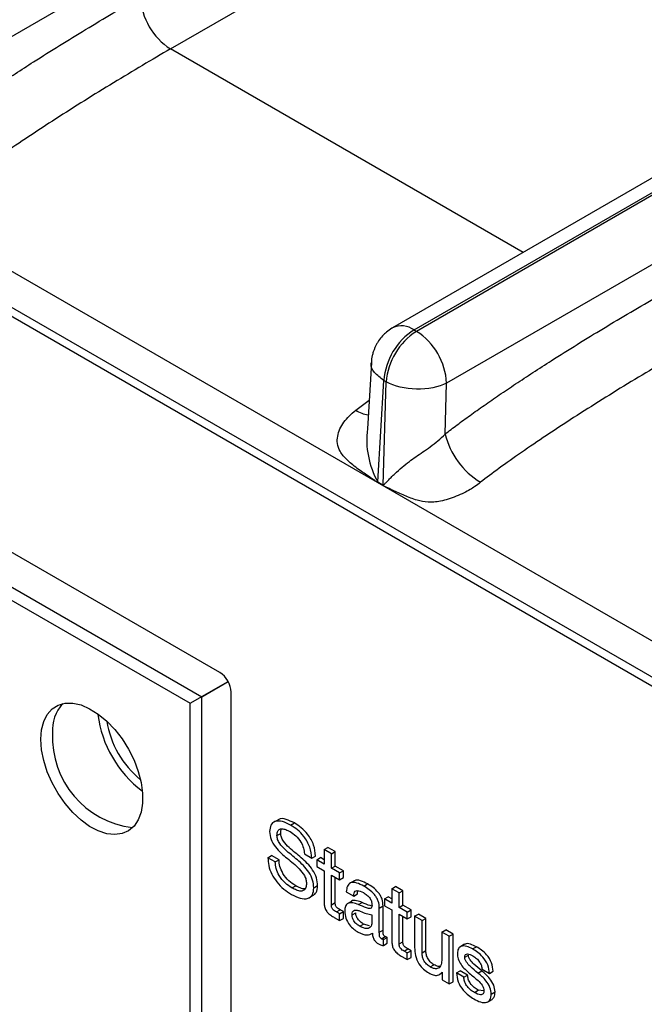
# Model space of a CAD drawing. Units: millimetres. Extents: x 17 to 584, y 10 to 410.
# Drawn here: x 379 to 384, y 136 to 143 of the extents above; entities that cross this region are included whole.
import ezdxf

# ---------------------------------------------------------------- set-up
doc = ezdxf.new("R2010")
doc.units = ezdxf.units.MM
doc.linetypes.add('SLD-Solid', pattern=[0])

msp = doc.modelspace()

# ---------------------------------------------------------------- linework, layer by layer
at = {"color": 7, "linetype": 'SLD-Solid', "lineweight": 25}
for p, q in [((444.464, 180.6101), (378.4448, 142.498)), ((380.2533, 142.7622), (444.4171, 179.8032)), ((447.9379, 178.7887), (381.9153, 140.6747)), ((382.0753, 140.6589), (448.0934, 178.7703)), ((448.1116, 178.7598), (382.0935, 140.6484)), ((370.2136, 145.9371), (474.9638, 85.4661)), ((489.8618, 77.1353), (370.6605, 145.9488)), ((370.255, 145.8455), (475.0052, 85.3745)), ((389.3194, 144.3018), (382.3197, 140.261)), ((380.6222, 138.0945), (374.3997, 141.6867)), ((374.2272, 141.427), (380.3988, 137.8642)), ((374.3148, 141.4744), (380.4865, 137.9116)), ((382.0753, 140.6589), (382.0935, 140.6484)), ((381.756, 140.4161), (381.7262, 139.9184)), ((381.8042, 139.5216), (381.8493, 140.2808)), ((381.845, 139.4981), (381.8675, 140.2703)), ((381.8493, 140.2808), (381.8675, 140.2703)), ((382.3086, 139.88), (382.3197, 140.261)), ((381.8447, 139.4939), (381.804, 139.5175)), ((381.8042, 139.5216), (381.845, 139.4981)), ((380.3988, 137.8642), (380.6837, 138.0287)), ((380.4865, 137.9116), (380.6837, 138.0287)), ((380.4865, 130.4974), (380.4865, 137.9116)), ((380.7071, 130.468), (380.7071, 137.9476)), ((380.3988, 130.45), (380.3988, 137.8642)), ((381.0556, 136.989), (381.0222, 136.9729)), ((381.1513, 136.9526), (381.1796, 136.969)), ((381.0498, 136.8741), (381.0781, 136.8905)), ((381.4024, 136.7695), (381.4307, 136.7858)), ((381.4858, 136.754), (381.4307, 136.7858)), ((380.9816, 136.7088), (381.0099, 136.7251)), ((381.0367, 136.677), (380.9816, 136.7088)), ((381.065, 136.6933), (381.0099, 136.7251)), ((381.2553, 136.7369), (381.3104, 136.7051)), ((381.3104, 136.7051), (381.3387, 136.7214)), ((381.3473, 136.6931), (381.3756, 136.7094)), ((381.4024, 136.694), (381.3756, 136.7094)), ((381.4024, 136.7695), (381.4024, 136.6613)), ((381.4575, 136.7377), (381.4024, 136.7695)), ((381.4575, 136.7377), (381.4858, 136.754)), ((381.4575, 136.6295), (381.4575, 136.7377)), ((381.4858, 136.6458), (381.4858, 136.754)), ((381.0367, 136.677), (381.065, 136.6933)), ((381.3473, 136.6931), (381.3473, 136.6422)), ((381.4024, 136.6613), (381.3473, 136.6931)), ((381.3473, 136.6422), (381.4024, 136.6104)), ((381.4575, 136.6295), (381.4858, 136.6458)), ((381.5464, 136.6108), (381.4858, 136.6458)), ((381.4024, 136.6104), (381.4024, 136.383)), ((381.5181, 136.5945), (381.4575, 136.6295)), ((381.4575, 136.5786), (381.5181, 136.5436)), ((381.4575, 136.356), (381.4575, 136.5786)), ((381.4858, 136.3723), (381.4858, 136.5623)), ((381.5181, 136.5945), (381.5464, 136.6108)), ((381.5181, 136.5436), (381.5181, 136.5945)), ((381.5181, 136.5436), (381.5464, 136.5599)), ((381.5464, 136.5599), (381.5464, 136.6108)), ((381.1615, 136.4822), (381.1898, 136.4986)), ((381.3253, 136.4835), (381.3536, 136.4999)), ((381.6284, 136.5357), (381.593, 136.5153)), ((381.6996, 136.4961), (381.7279, 136.5124)), ((381.9093, 136.4768), (381.9376, 136.4932)), ((381.9927, 136.4614), (381.9376, 136.4932)), ((381.2887, 136.4077), (381.3241, 136.4282)), ((381.5686, 136.4537), (381.6237, 136.4219)), ((381.6237, 136.4219), (381.652, 136.4383)), ((381.8542, 136.4005), (381.8825, 136.4168)), ((381.9093, 136.4013), (381.8825, 136.4168)), ((381.9093, 136.4768), (381.9093, 136.3687)), ((381.9644, 136.445), (381.9093, 136.4768)), ((381.9644, 136.445), (381.9927, 136.4614)), ((381.9644, 136.3369), (381.9644, 136.445)), ((381.9927, 136.3532), (381.9927, 136.4614)), ((381.4575, 136.356), (381.4858, 136.3723)), ((381.6104, 136.3842), (381.575, 136.3637)), ((381.6592, 136.3578), (381.6875, 136.3741)), ((381.8157, 136.3322), (381.844, 136.3485)), ((381.844, 136.1669), (381.844, 136.3485)), ((381.8542, 136.4005), (381.8542, 136.3496)), ((381.9093, 136.3687), (381.8542, 136.4005)), ((381.8542, 136.3496), (381.9093, 136.3178)), ((381.9644, 136.3369), (381.9927, 136.3532)), ((382.0533, 136.3182), (381.9927, 136.3532)), ((381.4951, 136.3024), (381.5234, 136.3187)), ((381.5181, 136.2891), (381.4951, 136.3024)), ((381.5181, 136.2891), (381.5464, 136.3054)), ((381.5181, 136.2382), (381.5181, 136.2891)), ((381.5464, 136.3054), (381.5234, 136.3187)), ((381.5464, 136.2545), (381.5464, 136.3054)), ((381.6118, 136.2805), (381.6401, 136.2968)), ((381.6401, 136.2968), (381.6401, 136.2968)), ((381.7606, 136.2822), (381.7606, 136.2226)), ((381.8157, 136.1505), (381.8157, 136.3322)), ((381.9093, 136.3178), (381.9093, 136.0904)), ((382.025, 136.3019), (381.9644, 136.3369)), ((381.9644, 136.286), (382.025, 136.251)), ((381.9644, 136.0634), (381.9644, 136.286)), ((381.9927, 136.0797), (381.9927, 136.2696)), ((382.025, 136.3019), (382.0533, 136.3182)), ((382.025, 136.251), (382.025, 136.3019)), ((382.025, 136.251), (382.0533, 136.2673)), ((382.0533, 136.2673), (382.0533, 136.3182)), ((382.0801, 136.2701), (382.1084, 136.2864)), ((382.0801, 136.2701), (382.0801, 136.0369)), ((382.1352, 136.2383), (382.0801, 136.2701)), ((382.1635, 136.2546), (382.1084, 136.2864)), ((381.4781, 136.2613), (381.5181, 136.2382)), ((381.5181, 136.2382), (381.5464, 136.2545)), ((381.6695, 136.1954), (381.6978, 136.2117)), ((381.7427, 136.1978), (381.6978, 136.2117)), ((382.1352, 136.2383), (382.1635, 136.2546)), ((382.1352, 135.9979), (382.1352, 136.2383)), ((382.1635, 136.0142), (382.1635, 136.2546)), ((381.7502, 136.136), (381.7636, 136.1447)), ((381.8157, 136.1505), (381.844, 136.1669)), ((381.8317, 136.1017), (381.86, 136.1181)), ((382.284, 136.1524), (382.3123, 136.1687)), ((382.3391, 136.1206), (382.284, 136.1524)), ((382.284, 136.1524), (382.284, 135.9519)), ((382.3674, 136.1369), (382.3123, 136.1687)), ((382.3391, 136.1206), (382.3674, 136.1369)), ((382.3391, 135.7643), (382.3391, 136.1206)), ((382.3674, 135.7806), (382.3674, 136.1369)), ((381.8472, 136.0963), (381.8755, 136.1126)), ((381.8472, 136.0514), (381.8472, 136.0963)), ((381.8472, 136.0514), (381.8755, 136.0678)), ((381.8755, 136.0678), (381.8755, 136.1126)), ((381.9644, 136.0634), (381.9927, 136.0797)), ((382.454, 136.0606), (382.4186, 136.0401)), ((382.0021, 136.0097), (382.0303, 136.0261)), ((382.025, 135.9965), (382.0021, 136.0097)), ((382.025, 135.9965), (382.0533, 136.0128)), ((382.025, 135.9456), (382.025, 135.9965)), ((382.0533, 136.0128), (382.0303, 136.0261)), ((382.0533, 135.9619), (382.0533, 136.0128)), ((382.1352, 135.9979), (382.1635, 136.0142)), ((382.4548, 135.9641), (382.4831, 135.9804)), ((382.514, 136.026), (382.5422, 136.0423)), ((381.985, 135.9687), (382.025, 135.9456)), ((382.025, 135.9456), (382.0533, 135.9619)), ((382.1958, 135.8916), (382.2241, 135.9079)), ((382.2633, 135.8326), (382.287, 135.8524)), ((382.2858, 135.8531), (382.287, 135.8524)), ((382.287, 135.8524), (382.287, 135.7943)), ((382.3932, 135.8461), (382.4215, 135.8624)), ((382.4483, 135.8143), (382.3932, 135.8461)), ((382.4766, 135.8306), (382.4215, 135.8624)), ((382.4483, 135.8143), (382.4766, 135.8306)), ((382.554, 135.8453), (382.5823, 135.8616)), ((382.5844, 135.8748), (382.6395, 135.843)), ((382.6395, 135.843), (382.6678, 135.8593)), ((382.287, 135.7943), (382.3391, 135.7643)), ((382.3391, 135.7643), (382.3674, 135.7806)), ((382.5271, 135.7003), (382.5554, 135.7166)), ((382.5981, 135.7124), (382.5554, 135.7166)), ((382.6532, 135.6877), (382.6815, 135.7041)), ((382.6254, 135.6282), (382.6607, 135.6486))]:
    msp.add_line(p, q, dxfattribs=at)
at = {"color": 8, "linetype": 'SLD-Solid', "lineweight": 25}
for p, q in [((382.8923, 141.2388), (380.2533, 142.7622)), ((381.6388, 140.0579), (381.7389, 140.1324))]:
    msp.add_line(p, q, dxfattribs=at)
at = {"color": 7, "linetype": 'SLD-Solid', "lineweight": 25, "flags": 128}
msp.add_lwpolyline([(379.2816, 137.5947), (379.2871, 137.666), (379.3034, 137.729), (379.3301, 137.7817), (379.3664, 137.8228), (379.4112, 137.8509), (379.4632, 137.8653), (379.5211, 137.8656), (379.583, 137.8517), (379.6472, 137.8241), (379.7119, 137.7836), (379.7753, 137.7313), (379.8354, 137.6687), (379.8905, 137.5977), (379.9391, 137.5202), (379.9798, 137.4385), (380.0114, 137.355), (380.033, 137.272), (380.0439, 137.192), (380.0439, 137.1172), (380.033, 137.0498), (380.0114, 136.9918), (379.9798, 136.9447), (379.9391, 136.91), (379.8905, 136.8887), (379.8354, 136.8813), (379.7753, 136.8881), (379.7119, 136.9089), (379.6472, 136.9431), (379.583, 136.9897), (379.5211, 137.0473), (379.4632, 137.1144), (379.4112, 137.1889), (379.3664, 137.2687), (379.3301, 137.3516), (379.3034, 137.4352), (379.2871, 137.517), (379.2816, 137.5947)], dxfattribs=at)
at = {"color": 7, "linetype": 'SLD-Solid', "lineweight": 25}
for centre, radius, start, end in [((380.5193, 143.1773), 0.493, 183.22965, 237.34774), ((382.3431, 140.2422), 0.4953, 122.73408, 175.53351), ((382.3613, 140.2317), 0.4953, 122.73408, 175.53351), ((381.8275, 140.2332), 0.493, 3.22965, 57.34774), ((382.8779, 140.019), 0.5861, 193.72235, 238.65638), ((381.4753, 139.5362), 0.3292, 356.74714, 357.46643), ((381.516, 139.5126), 0.3292, 356.74714, 357.46643), ((380.5228, 137.9392), 0.1844, 2.60548, 57.39452), ((379.6673, 137.6624), 0.2987, 138.06039, 183.8974), ((380.5544, 137.8888), 0.8522, 187.26765, 233.09076), ((380.4872, 137.8498), 0.722, 189.4314, 230.56322), ((380.0521, 137.6124), 0.6835, 177.51213, 263.05362)]:
    msp.add_arc(centre, radius, start, end, dxfattribs=at)
at = {"color": 8, "linetype": 'SLD-Solid', "lineweight": 25}
for centre, radius, start, end in [((381.9819, 140.5314), 0.1581, 53.77659, 114.91296), ((381.7587, 140.2453), 0.2225, 237.38099, 263.24045), ((382.3746, 139.8397), 0.6532, 173.08466, 209.14612)]:
    msp.add_arc(centre, radius, start, end, dxfattribs=at)
at = {"color": 7, "linetype": 'SLD-Solid', "lineweight": 25}
for points, knots in [([(378.4337, 142.117), (378.4633, 142.1398), (378.5252, 142.1874), (378.6224, 142.2586), (378.7278, 142.3334), (378.8413, 142.4117), (378.963, 142.4935), (379.0928, 142.5788), (379.3117, 142.7196), (379.624, 142.9138), (379.8905, 143.0697), (380.0271, 143.1496)], [0, 0, 0, 0, 0.0565, 0.117942, 0.184353, 0.255757, 0.332172, 0.413612, 0.500091, 0.743855, 1, 1, 1, 1]), ([(380.2533, 142.7622), (380.1156, 142.6826), (379.9713, 142.5972), (379.6807, 142.4204), (379.5345, 142.3292), (379.2556, 142.1495), (379.1231, 142.0612), (378.8866, 141.897), (378.7828, 141.8213), (378.6981, 141.7555)], [0, 0, 0, 0, 0.25, 0.25, 0.5, 0.5, 0.75, 0.75, 1, 1, 1, 1]), ([(382.3086, 139.88), (382.3382, 139.9028), (382.4001, 139.9504), (382.4974, 140.0216), (382.6027, 140.0965), (382.7163, 140.1748), (382.8379, 140.2566), (382.9678, 140.3418), (383.1867, 140.4826), (383.499, 140.6769), (383.7655, 140.8327), (383.902, 140.9126)], [0, 0, 0, 0, 0.0565, 0.117942, 0.184353, 0.255757, 0.332172, 0.413612, 0.500091, 0.743855, 1, 1, 1, 1]), ([(381.9153, 140.6747), (381.9139, 140.6735), (381.8967, 140.6655), (381.8712, 140.6449), (381.8375, 140.6134), (381.8144, 140.5843), (381.8021, 140.5641), (381.7981, 140.5576)], [0, 0, 0, 0, 0.038272, 0.340041, 0.577094, 0.863583, 1, 1, 1, 1]), ([(381.7981, 140.5576), (381.7878, 140.537), (381.773, 140.5078), (381.7611, 140.4603), (381.7556, 140.4338), (381.756, 140.4168), (381.756, 140.4161)], [0, 0, 0, 0, 0.461728, 0.65695, 0.986761, 1, 1, 1, 1]), ([(384.1283, 140.5253), (383.9906, 140.4456), (383.8463, 140.3602), (383.5557, 140.1835), (383.4095, 140.0922), (383.1306, 139.9125), (382.998, 139.8242), (382.7615, 139.6601), (382.6577, 139.5843), (382.5731, 139.5185)], [0, 0, 0, 0, 0.25, 0.25, 0.5, 0.5, 0.75, 0.75, 1, 1, 1, 1]), ([(382.3197, 140.261), (382.2606, 140.2305), (382.1774, 140.2137), (382.01, 140.2172), (381.9268, 140.2373), (381.8675, 140.2703)], [0, 0, 0, 0, 0.5, 0.5, 1, 1, 1, 1]), ([(381.804, 139.5175), (381.7966, 139.5222), (381.773, 139.5372), (381.7215, 139.5722), (381.6625, 139.6134), (381.6096, 139.6547), (381.5635, 139.6948), (381.522, 139.7442), (381.4989, 139.8065), (381.5023, 139.8644), (381.5189, 139.9178), (381.549, 139.9687), (381.5884, 140.016), (381.6219, 140.0438), (381.6388, 140.0579)], [0, 0, 0, 0, 0.035522, 0.113126, 0.250475, 0.326587, 0.386158, 0.500305, 0.59044, 0.667647, 0.750588, 0.831896, 0.91514, 1, 1, 1, 1]), ([(381.845, 139.4981), (381.8455, 139.4982), (381.8473, 139.4986), (381.8501, 139.5014), (381.8547, 139.5054), (381.8605, 139.5112), (381.8709, 139.5221), (381.887, 139.5387), (381.9084, 139.5602), (381.9408, 139.5912), (381.9832, 139.6289), (382.0362, 139.6718), (382.0886, 139.7095), (382.1417, 139.7457), (382.1983, 139.7855), (382.2566, 139.8298), (382.291, 139.863), (382.3086, 139.88)], [0, 0, 0, 0, 0.003764, 0.012611, 0.026668, 0.045961, 0.066978, 0.125072, 0.191953, 0.250166, 0.384676, 0.499582, 0.590668, 0.68568, 0.785231, 0.889852, 1, 1, 1, 1]), ([(382.5731, 139.5185), (382.5594, 139.5081), (382.5347, 139.4892), (382.494, 139.4622), (382.4468, 139.4377), (382.3922, 139.4133), (382.3331, 139.3915), (382.2761, 139.3771), (382.2254, 139.3699), (382.165, 139.3691), (382.0907, 139.3848), (382.0036, 139.4178), (381.9276, 139.4531), (381.8748, 139.4783), (381.852, 139.4902), (381.8447, 139.4939)], [0, 0, 0, 0, 0.0655623, 0.1182859, 0.1786553, 0.2512491, 0.3235554, 0.3909593, 0.4494722, 0.5013618, 0.6118793, 0.7503574, 0.8911571, 0.9653804, 1, 1, 1, 1]), ([(381.1796, 136.969), (381.1593, 136.9786), (381.1187, 136.998), (381.0728, 137.0055), (381.058, 136.9913), (381.0556, 136.989)], [0, 0, 0, 0, 0.45678, 0.911963, 1, 1, 1, 1]), ([(381.1513, 136.9526), (381.1306, 136.9629), (381.0894, 136.9833), (381.0361, 136.9854), (380.9999, 136.9577), (380.9964, 136.9219), (380.9947, 136.904)], [0, 0, 0, 0, 0.280851, 0.56072, 0.780364, 1, 1, 1, 1]), ([(381.3104, 136.7051), (381.3075, 136.7322), (381.3016, 136.7863), (381.2566, 136.8663), (381.203, 136.9196), (381.1685, 136.9416), (381.1513, 136.9526)], [0, 0, 0, 0, 0.279582, 0.558312, 0.778838, 1, 1, 1, 1]), ([(381.3387, 136.7214), (381.3357, 136.7485), (381.3299, 136.8027), (381.2849, 136.8826), (381.2313, 136.936), (381.1968, 136.958), (381.1796, 136.969)], [0, 0, 0, 0, 0.279582, 0.558312, 0.778838, 1, 1, 1, 1]), ([(380.9947, 136.904), (380.9965, 136.8848), (381, 136.8463), (381.0372, 136.787), (381.0803, 136.7424), (381.1258, 136.7041), (381.1714, 136.6671), (381.2163, 136.6276), (381.2514, 136.5852), (381.2687, 136.544), (381.2697, 136.5254), (381.2702, 136.516)], [0, 0, 0, 0, 0.124213, 0.248657, 0.373924, 0.499473, 0.625049, 0.750505, 0.875026, 0.937404, 1, 1, 1, 1]), ([(381.0498, 136.8741), (381.0503, 136.8839), (381.0514, 136.9034), (381.0655, 136.9218), (381.0884, 136.927), (381.1167, 136.92), (381.1371, 136.9094), (381.1473, 136.904)], [0, 0, 0, 0, 0.186752, 0.372849, 0.559176, 0.779294, 1, 1, 1, 1]), ([(381.3253, 136.4835), (381.3239, 136.5025), (381.3212, 136.5404), (381.2903, 136.6024), (381.2483, 136.6515), (381.1881, 136.7058), (381.1267, 136.7529), (381.075, 136.8051), (381.0521, 136.8453), (381.0506, 136.8645), (381.0498, 136.8741)], [0, 0, 0, 0, 0.12466, 0.249165, 0.374204, 0.499665, 0.750633, 0.875454, 0.937711, 1, 1, 1, 1]), ([(381.0781, 136.8905), (381.0781, 136.9008), (381.0782, 136.915), (381.085, 136.9227), (381.0868, 136.9248)], [0, 0, 0, 0, 0.72512, 1, 1, 1, 1]), ([(381.3536, 136.4999), (381.3522, 136.5188), (381.3495, 136.5567), (381.3185, 136.6187), (381.2766, 136.6678), (381.2164, 136.7221), (381.155, 136.7692), (381.1033, 136.8214), (381.0804, 136.8617), (381.0789, 136.8809), (381.0781, 136.8905)], [0, 0, 0, 0, 0.12466, 0.249165, 0.374204, 0.499665, 0.750633, 0.875454, 0.937711, 1, 1, 1, 1]), ([(381.1473, 136.904), (381.1621, 136.8944), (381.1915, 136.8752), (381.2292, 136.8299), (381.2499, 136.7797), (381.2535, 136.7512), (381.2553, 136.7369)], [0, 0, 0, 0, 0.280519, 0.559708, 0.779382, 1, 1, 1, 1]), ([(380.9816, 136.7088), (380.9827, 136.6893), (380.9848, 136.6503), (381.0086, 136.5854), (381.0485, 136.5231), (381.1007, 136.4703), (381.1391, 136.4456), (381.1583, 136.4332)], [0, 0, 0, 0, 0.1867825, 0.3731703, 0.5596028, 0.7795657, 1, 1, 1, 1]), ([(381.1615, 136.4822), (381.1442, 136.4935), (381.1097, 136.5161), (381.0664, 136.5691), (381.0401, 136.6278), (381.0378, 136.6606), (381.0367, 136.677)], [0, 0, 0, 0, 0.280755, 0.559915, 0.779801, 1, 1, 1, 1]), ([(381.1898, 136.4986), (381.1725, 136.5099), (381.138, 136.5324), (381.0947, 136.5855), (381.0684, 136.6441), (381.0661, 136.6769), (381.065, 136.6933)], [0, 0, 0, 0, 0.280755, 0.559915, 0.779801, 1, 1, 1, 1]), ([(381.2702, 136.516), (381.2696, 136.5051), (381.2685, 136.4833), (381.2528, 136.4627), (381.2273, 136.4567), (381.1957, 136.4644), (381.1729, 136.4763), (381.1615, 136.4822)], [0, 0, 0, 0, 0.1867748, 0.3728393, 0.5591885, 0.7793521, 1, 1, 1, 1]), ([(381.2594, 136.4761), (381.2584, 136.4758), (381.2484, 136.4728), (381.2236, 136.4817), (381.2011, 136.4929), (381.1898, 136.4986)], [0, 0, 0, 0, 0.051831, 0.525395, 1, 1, 1, 1]), ([(381.3241, 136.4282), (381.328, 136.4339), (381.3495, 136.4463), (381.3521, 136.4803), (381.3536, 136.4999)], [0, 0, 0, 0, 0.423156, 1, 1, 1, 1]), ([(381.6996, 136.4961), (381.6821, 136.5051), (381.6473, 136.5232), (381.6014, 136.5257), (381.5733, 136.4987), (381.5701, 136.4688), (381.5686, 136.4537)], [0, 0, 0, 0, 0.280928, 0.56021, 0.779803, 1, 1, 1, 1]), ([(381.7279, 136.5124), (381.7108, 136.5209), (381.6766, 136.5379), (381.638, 136.5455), (381.6269, 136.5336), (381.6284, 136.5357)], [0, 0, 0, 0, 0.4746038, 0.9464259, 1, 1, 1, 1]), ([(381.8157, 136.3322), (381.8145, 136.3488), (381.8128, 136.3739), (381.7961, 136.4092), (381.774, 136.4408), (381.7404, 136.4712), (381.7132, 136.4878), (381.6996, 136.4961)], [0, 0, 0, 0, 0.2488305, 0.3740862, 0.4992717, 0.7490108, 1, 1, 1, 1]), ([(381.844, 136.3485), (381.8428, 136.3652), (381.8411, 136.3902), (381.8243, 136.4256), (381.8023, 136.4572), (381.7687, 136.4875), (381.7415, 136.5041), (381.7279, 136.5124)], [0, 0, 0, 0, 0.2488305, 0.3740862, 0.4992717, 0.7490108, 1, 1, 1, 1]), ([(381.1583, 136.4332), (381.1802, 136.4224), (381.224, 136.4007), (381.2803, 136.3987), (381.3195, 136.4267), (381.3234, 136.4646), (381.3253, 136.4835)], [0, 0, 0, 0, 0.2808989, 0.5607895, 0.7805682, 1, 1, 1, 1]), ([(381.6237, 136.4219), (381.6243, 136.4291), (381.6256, 136.4435), (381.6341, 136.4601), (381.6582, 136.4658), (381.6806, 136.4548), (381.6963, 136.4471)], [0, 0, 0, 0, 0.187471, 0.374237, 0.560668, 1, 1, 1, 1]), ([(381.652, 136.4383), (381.6521, 136.446), (381.6523, 136.4547), (381.6557, 136.4603), (381.656, 136.461)], [0, 0, 0, 0, 0.88967, 1, 1, 1, 1]), ([(381.6963, 136.4471), (381.7052, 136.4417), (381.7227, 136.4309), (381.7465, 136.4063), (381.76, 136.3758), (381.7608, 136.3592), (381.7612, 136.3509)], [0, 0, 0, 0, 0.281446, 0.560256, 0.779643, 1, 1, 1, 1]), ([(381.4024, 136.383), (381.4027, 136.3743), (381.4031, 136.3568), (381.4086, 136.328), (381.4266, 136.2975), (381.4518, 136.2772), (381.4693, 136.2666), (381.4781, 136.2613)], [0, 0, 0, 0, 0.187464, 0.374144, 0.559108, 0.778986, 1, 1, 1, 1]), ([(381.4951, 136.3024), (381.4854, 136.3073), (381.4733, 136.3135), (381.4614, 136.3299), (381.4576, 136.3424), (381.4575, 136.3506), (381.4575, 136.356)], [0, 0, 0, 0, 0.499327, 0.624241, 0.749351, 1, 1, 1, 1]), ([(381.5234, 136.3187), (381.5137, 136.3236), (381.5016, 136.3298), (381.4897, 136.3463), (381.4859, 136.3587), (381.4858, 136.3669), (381.4858, 136.3723)], [0, 0, 0, 0, 0.499327, 0.624241, 0.749351, 1, 1, 1, 1]), ([(381.6592, 136.3578), (381.6451, 136.3626), (381.6169, 136.3722), (381.5801, 136.3719), (381.5586, 136.347), (381.5573, 136.3213), (381.5567, 136.3085)], [0, 0, 0, 0, 0.281185, 0.560516, 0.77979, 1, 1, 1, 1]), ([(381.6875, 136.3741), (381.6737, 136.3784), (381.6463, 136.387), (381.6156, 136.392), (381.6075, 136.3821), (381.6104, 136.3842)], [0, 0, 0, 0, 0.490929, 0.978622, 1, 1, 1, 1]), ([(381.7612, 136.3509), (381.7608, 136.3452), (381.7599, 136.3337), (381.7441, 136.3261), (381.7092, 136.3366), (381.6792, 136.3493), (381.6592, 136.3578)], [0, 0, 0, 0, 0.124583, 0.248586, 0.498188, 1, 1, 1, 1]), ([(381.7612, 136.3509), (381.7563, 136.3487), (381.7329, 136.3522), (381.7079, 136.3643), (381.6875, 136.3741)], [0, 0, 0, 0, 0.186588, 1, 1, 1, 1]), ([(381.5567, 136.3085), (381.558, 136.2914), (381.5607, 136.2573), (381.5897, 136.2061), (381.624, 136.1727), (381.6459, 136.1587), (381.6569, 136.1517)], [0, 0, 0, 0, 0.279626, 0.558034, 0.778714, 1, 1, 1, 1]), ([(381.6118, 136.2805), (381.6124, 136.2889), (381.6137, 136.3059), (381.6293, 136.3181), (381.6504, 136.3163), (381.68, 136.3072), (381.7181, 136.2877), (381.7465, 136.284), (381.7606, 136.2822)], [0, 0, 0, 0, 0.124683, 0.249239, 0.374365, 0.499907, 0.751075, 1, 1, 1, 1]), ([(381.6695, 136.1954), (381.6618, 136.2003), (381.6463, 136.21), (381.6262, 136.2322), (381.6134, 136.2584), (381.6123, 136.2731), (381.6118, 136.2805)], [0, 0, 0, 0, 0.28105, 0.560454, 0.780212, 1, 1, 1, 1]), ([(381.6978, 136.2117), (381.69, 136.2166), (381.6746, 136.2263), (381.6545, 136.2485), (381.6417, 136.2747), (381.6406, 136.2894), (381.6401, 136.2968)], [0, 0, 0, 0, 0.28105, 0.560454, 0.780212, 1, 1, 1, 1]), ([(381.7606, 136.2226), (381.7581, 136.2106), (381.7531, 136.1864), (381.7186, 136.173), (381.6881, 136.1869), (381.6695, 136.1954)], [0, 0, 0, 0, 0.279274, 0.559935, 1, 1, 1, 1]), ([(381.6569, 136.1517), (381.68, 136.1408), (381.7213, 136.1214), (381.7506, 136.1376), (381.7636, 136.1447)], [0, 0, 0, 0, 0.559791, 1, 1, 1, 1]), ([(381.7636, 136.1447), (381.7639, 136.1364), (381.7646, 136.1199), (381.7757, 136.0934), (381.7924, 136.0748), (381.8034, 136.0676), (381.8089, 136.064)], [0, 0, 0, 0, 0.280851, 0.558863, 0.779225, 1, 1, 1, 1]), ([(381.8317, 136.1017), (381.8299, 136.1029), (381.8262, 136.1051), (381.8209, 136.1106), (381.8177, 136.1179), (381.8161, 136.1314), (381.8159, 136.142), (381.8157, 136.1505)], [0, 0, 0, 0, 0.1252226, 0.2502669, 0.3740948, 0.4994449, 1, 1, 1, 1]), ([(381.86, 136.1181), (381.8581, 136.1192), (381.8545, 136.1215), (381.8492, 136.1269), (381.846, 136.1343), (381.8444, 136.1477), (381.8442, 136.1584), (381.844, 136.1669)], [0, 0, 0, 0, 0.125223, 0.250267, 0.374095, 0.499445, 1, 1, 1, 1]), ([(381.8755, 136.1126), (381.8726, 136.1132), (381.8676, 136.1142), (381.8623, 136.1169), (381.86, 136.1181)], [0, 0, 0, 0, 0.559752, 1, 1, 1, 1]), ([(381.8089, 136.064), (381.8163, 136.0599), (381.8297, 136.0527), (381.8418, 136.0518), (381.8472, 136.0514)], [0, 0, 0, 0, 0.560308, 1, 1, 1, 1]), ([(381.8472, 136.0963), (381.8444, 136.0968), (381.8393, 136.0979), (381.834, 136.1006), (381.8317, 136.1017)], [0, 0, 0, 0, 0.5597524, 1, 1, 1, 1]), ([(381.9093, 136.0904), (381.9096, 136.0817), (381.91, 136.0642), (381.9155, 136.0353), (381.9335, 136.0048), (381.9587, 135.9845), (381.9762, 135.974), (381.985, 135.9687)], [0, 0, 0, 0, 0.187464, 0.374144, 0.559108, 0.778986, 1, 1, 1, 1]), ([(382.0021, 136.0097), (381.9923, 136.0147), (381.9802, 136.0209), (381.9683, 136.0373), (381.9645, 136.0498), (381.9645, 136.0579), (381.9644, 136.0634)], [0, 0, 0, 0, 0.499327, 0.624241, 0.749351, 1, 1, 1, 1]), ([(382.0303, 136.0261), (382.0206, 136.031), (382.0085, 136.0372), (381.9966, 136.0536), (381.9928, 136.0661), (381.9927, 136.0743), (381.9927, 136.0797)], [0, 0, 0, 0, 0.499327, 0.624241, 0.749351, 1, 1, 1, 1]), ([(382.514, 136.026), (382.499, 136.0333), (382.4692, 136.048), (382.4306, 136.0497), (382.4037, 136.0308), (382.4011, 136.005), (382.3997, 135.9921)], [0, 0, 0, 0, 0.28092, 0.560823, 0.780532, 1, 1, 1, 1]), ([(382.5422, 136.0423), (382.5275, 136.0493), (382.4982, 136.0632), (382.4647, 136.0687), (382.4536, 136.0585), (382.454, 136.0606)], [0, 0, 0, 0, 0.451948, 0.902261, 1, 1, 1, 1]), ([(382.0801, 136.0369), (382.0807, 136.0174), (382.0819, 135.9785), (382.1072, 135.9156), (382.1469, 135.8709), (382.1729, 135.8545), (382.186, 135.8463)], [0, 0, 0, 0, 0.281196, 0.559017, 0.778976, 1, 1, 1, 1]), ([(382.1958, 135.8916), (382.1866, 135.8977), (382.1682, 135.91), (382.147, 135.9412), (382.1366, 135.9722), (382.1357, 135.9893), (382.1352, 135.9979)], [0, 0, 0, 0, 0.280029, 0.558688, 0.779097, 1, 1, 1, 1]), ([(382.2241, 135.9079), (382.2148, 135.914), (382.1965, 135.9263), (382.1753, 135.9575), (382.1648, 135.9885), (382.164, 136.0056), (382.1635, 136.0142)], [0, 0, 0, 0, 0.280029, 0.558688, 0.779097, 1, 1, 1, 1]), ([(382.3997, 135.9921), (382.4008, 135.9785), (382.4028, 135.9512), (382.4265, 135.9072), (382.4567, 135.8728), (382.4998, 135.8338), (382.5441, 135.8008), (382.5807, 135.762), (382.5965, 135.733), (382.5975, 135.7192), (382.5981, 135.7124)], [0, 0, 0, 0, 0.1245651, 0.2489874, 0.374143, 0.4995911, 0.7505338, 0.8753849, 0.937688, 1, 1, 1, 1]), ([(382.4548, 135.9641), (382.455, 135.968), (382.4554, 135.9757), (382.4618, 135.9863), (382.4821, 135.9915), (382.5029, 135.9807), (382.5168, 135.9735)], [0, 0, 0, 0, 0.125473, 0.250765, 0.500293, 1, 1, 1, 1]), ([(382.5823, 135.8616), (382.5624, 135.8776), (382.5327, 135.9015), (382.5003, 135.9362), (382.4848, 135.9617), (382.4837, 135.9742), (382.4831, 135.9804)], [0, 0, 0, 0, 0.501351, 0.751162, 0.875578, 1, 1, 1, 1]), ([(382.6395, 135.843), (382.6371, 135.8638), (382.6323, 135.9053), (382.595, 135.9651), (382.5532, 136.0016), (382.5271, 136.0178), (382.514, 136.026)], [0, 0, 0, 0, 0.279837, 0.557647, 0.778525, 1, 1, 1, 1]), ([(382.5168, 135.9735), (382.5257, 135.9677), (382.5433, 135.9562), (382.566, 135.9303), (382.5811, 135.9007), (382.5833, 135.8834), (382.5844, 135.8748)], [0, 0, 0, 0, 0.280803, 0.560289, 0.780186, 1, 1, 1, 1]), ([(382.6678, 135.8593), (382.6654, 135.8801), (382.6605, 135.9216), (382.6233, 135.9814), (382.5815, 136.0179), (382.5554, 136.0342), (382.5422, 136.0423)], [0, 0, 0, 0, 0.279837, 0.557647, 0.778525, 1, 1, 1, 1]), ([(382.284, 135.9519), (382.283, 135.9365), (382.2809, 135.9058), (382.2602, 135.878), (382.2284, 135.8752), (382.2067, 135.8861), (382.1958, 135.8916)], [0, 0, 0, 0, 0.280551, 0.559637, 0.779446, 1, 1, 1, 1]), ([(382.2676, 135.8957), (382.2639, 135.895), (382.251, 135.8928), (382.2352, 135.9016), (382.2241, 135.9079)], [0, 0, 0, 0, 0.289977, 1, 1, 1, 1]), ([(382.554, 135.8453), (382.5342, 135.8612), (382.5044, 135.8851), (382.472, 135.9198), (382.4565, 135.9454), (382.4554, 135.9579), (382.4548, 135.9641)], [0, 0, 0, 0, 0.501351, 0.751162, 0.875578, 1, 1, 1, 1]), ([(382.186, 135.8463), (382.1972, 135.8407), (382.2196, 135.8294), (382.258, 135.825), (382.2753, 135.8424), (382.2858, 135.8531)], [0, 0, 0, 0, 0.2810471, 0.5616475, 1, 1, 1, 1]), ([(382.3932, 135.8461), (382.3956, 135.8244), (382.4004, 135.781), (382.4389, 135.7186), (382.4818, 135.6779), (382.5092, 135.6605), (382.5229, 135.6518)], [0, 0, 0, 0, 0.279516, 0.557896, 0.778709, 1, 1, 1, 1]), ([(382.5554, 135.7166), (382.545, 135.7232), (382.5243, 135.7364), (382.497, 135.7656), (382.4792, 135.8007), (382.4775, 135.8206), (382.4766, 135.8306)], [0, 0, 0, 0, 0.281055, 0.560736, 0.780058, 1, 1, 1, 1]), ([(382.6532, 135.6877), (382.6514, 135.7045), (382.6479, 135.7382), (382.6172, 135.7858), (382.585, 135.8188), (382.5643, 135.8365), (382.554, 135.8453)], [0, 0, 0, 0, 0.278381, 0.557454, 0.778515, 1, 1, 1, 1]), ([(382.6815, 135.7041), (382.6797, 135.7209), (382.6762, 135.7545), (382.6455, 135.8022), (382.6133, 135.8351), (382.5926, 135.8528), (382.5823, 135.8616)], [0, 0, 0, 0, 0.278381, 0.557454, 0.778515, 1, 1, 1, 1]), ([(382.5271, 135.7003), (382.5168, 135.7069), (382.496, 135.7201), (382.4687, 135.7492), (382.451, 135.7843), (382.4492, 135.8043), (382.4483, 135.8143)], [0, 0, 0, 0, 0.281055, 0.560736, 0.780058, 1, 1, 1, 1]), ([(382.5229, 135.6518), (382.54, 135.643), (382.574, 135.6255), (382.6188, 135.621), (382.6493, 135.6432), (382.6519, 135.6729), (382.6532, 135.6877)], [0, 0, 0, 0, 0.281224, 0.560919, 0.780416, 1, 1, 1, 1]), ([(382.5981, 135.7124), (382.5979, 135.7079), (382.5974, 135.699), (382.5925, 135.689), (382.5842, 135.6837), (382.5637, 135.6811), (382.5434, 135.6917), (382.5271, 135.7003)], [0, 0, 0, 0, 0.125324, 0.250323, 0.375609, 0.500888, 1, 1, 1, 1]), ([(382.6607, 135.6486), (382.6625, 135.6528), (382.679, 135.6623), (382.6805, 135.6886), (382.6815, 135.7041)], [0, 0, 0, 0, 0.413012, 1, 1, 1, 1])]:
    msp.add_open_spline(points, degree=3, knots=knots, dxfattribs=at)
at = {"color": 8, "linetype": 'SLD-Solid', "lineweight": 25}
msp.add_open_spline([(381.8493, 140.2808), (381.8241, 140.3001), (381.7737, 140.3388), (381.7476, 140.3901), (381.757, 140.4143), (381.756, 140.4161)], degree=3, knots=[0, 0, 0, 0, 0.480002, 0.960004, 1, 1, 1, 1], dxfattribs=at)

doc.saveas('drawing.dxf')
